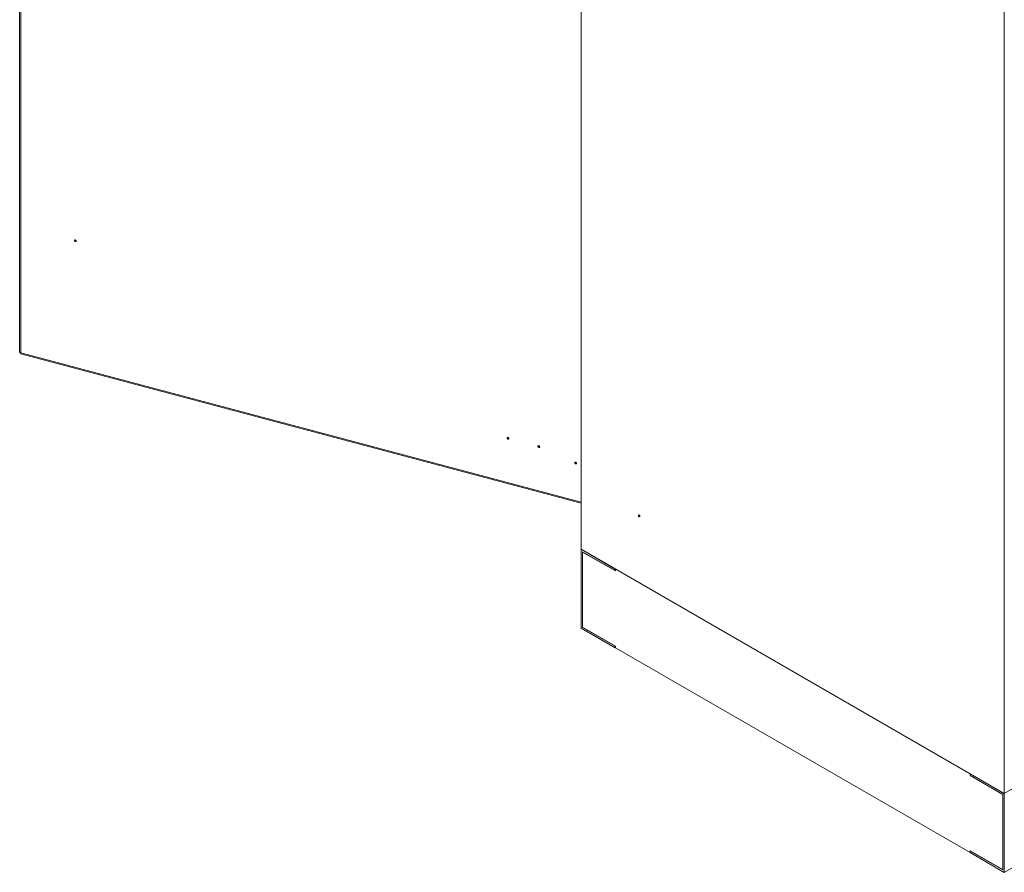
# Model space of a CAD drawing. Units: millimetres. Extents: x 63 to 8701, y 73 to 6222.
# Drawn here: x 6276 to 7296, y 3547 to 4430 of the extents above; entities that cross this region are included whole.
import ezdxf

# ---------------------------------------------------------------- set-up
doc = ezdxf.new("R2010")
doc.units = ezdxf.units.MM
doc.header["$LTSCALE"] = 5

msp = doc.modelspace()

# ---------------------------------------------------------------- linework, layer by layer
at = {"color": 7, "linetype": 'Continuous', "lineweight": 18}
for p, q in [((6276.1, 5516), (6276.1, 4085.6)), ((6277.4, 5514.5), (6277.4, 4084.9)), ((6857.7, 5350.7), (6857.7, 3881.4)), ((7296.1, 5118.5), (7296.1, 3628.3)), ((6333.8, 4202.1), (6333.6, 4201.8)), ((6334.4, 4201.2), (6334.6, 4201.4)), ((6277.4, 4084), (6857.7, 3929.4)), ((6782.1, 3997.2), (6781.9, 3997)), ((6782.7, 3996.4), (6782.9, 3996.6)), ((6813.9, 3988.8), (6813.7, 3988.5)), ((6814.4, 3987.9), (6814.6, 3988.1)), ((6852, 3971.7), (6851.8, 3971.4)), ((6852.6, 3970.8), (6852.8, 3971)), ((7781.9, 3908.7), (7296.1, 3628.3)), ((6857.7, 3799.7), (6857.7, 3881.4)), ((6893, 3860.9), (6857.7, 3881.4)), ((7296.1, 3628.3), (6857.7, 3881.4)), ((6893, 3859.3), (6859.1, 3878.9)), ((6859.1, 3878.9), (6859.1, 3800.5)), ((6859.4, 3878.7), (6859.3, 3878.6)), ((6859.3, 3800.6), (6859.3, 3878.6)), ((6859.3, 3878.6), (6893.2, 3859)), ((6893, 3859.3), (6893, 3860.9)), ((6893, 3859.3), (6893.2, 3859.4)), ((6893.2, 3859), (6893.2, 3860.8)), ((7260.6, 3648.8), (6893.2, 3860.8)), ((7830, 3854.8), (7296.1, 3546.6)), ((6893, 3779.3), (6857.7, 3799.7)), ((6859.1, 3800.5), (6859.3, 3800.6)), ((6859.1, 3800.5), (6893, 3780.9)), ((6859.3, 3800.6), (6893.2, 3781)), ((6893.2, 3781), (6893, 3780.9)), ((6893, 3780.9), (6893, 3779.3)), ((6893, 3779.3), (6893.2, 3779.4)), ((6893.2, 3781), (6893.2, 3779.2)), ((7260.6, 3567.1), (6893.2, 3779.2)), ((7260.6, 3646.9), (7260.6, 3648.8)), ((7260.7, 3647.1), (7260.6, 3646.9)), ((7260.6, 3646.9), (7294.5, 3627.4)), ((7296.1, 3628.3), (7260.7, 3648.7)), ((7260.7, 3647.1), (7260.7, 3648.7)), ((7294.7, 3627.5), (7260.7, 3647.1)), ((7294.7, 3627.5), (7294.5, 3627.4)), ((7294.5, 3627.4), (7294.5, 3549.4)), ((7294.7, 3549.1), (7294.7, 3627.5)), ((7296.1, 3546.6), (7296.1, 3628.3)), ((7260.6, 3569), (7294.5, 3549.4)), ((7260.6, 3569), (7260.6, 3567.1)), ((7260.7, 3567.2), (7260.6, 3567.1)), ((7260.9, 3568.8), (7260.7, 3568.7)), ((7260.7, 3568.7), (7260.7, 3567)), ((7260.7, 3568.7), (7294.7, 3549.1)), ((7296.1, 3546.6), (7260.7, 3567)), ((7294.7, 3549.5), (7294.5, 3549.4))]:
    msp.add_line(p, q, dxfattribs=at)
at = {"color": 8, "linetype": 'Continuous', "lineweight": 18}
msp.add_line((6277.4, 4084.9), (6857.7, 3930.2), dxfattribs=at)
at = {"color": 7, "linetype": 'Continuous', "lineweight": 18, "flags": 128}
for points in [[(6334.7, 4201), (6334.6, 4201.3), (6334.4, 4201.6), (6334.1, 4201.9), (6333.8, 4202.1), (6333.4, 4202.1), (6333.1, 4202), (6332.9, 4201.8), (6332.9, 4201.5), (6332.9, 4201.2), (6333.1, 4200.8), (6333.4, 4200.6), (6333.8, 4200.4), (6334.1, 4200.4), (6334.4, 4200.5), (6334.6, 4200.7), (6334.7, 4201)], [(6333.6, 4201.8), (6333.6, 4201.9), (6333.5, 4202.1)], [(6333.5, 4201.6), (6333.6, 4201.4), (6333.7, 4201.2), (6333.9, 4201.1), (6334.1, 4201.1), (6334.2, 4201.1), (6334.4, 4201.2), (6334.4, 4201.3), (6334.4, 4201.5), (6334.4, 4201.6), (6334.2, 4201.8), (6334.1, 4201.9), (6333.9, 4201.9), (6333.7, 4201.9), (6333.6, 4201.8), (6333.5, 4201.7), (6333.5, 4201.6)], [(6334.7, 4201.2), (6334.4, 4201.2), (6334.4, 4201.2)], [(6783, 3996.2), (6782.9, 3996.5), (6782.7, 3996.8), (6782.4, 3997.1), (6782.1, 3997.2), (6781.7, 3997.3), (6781.4, 3997.2), (6781.2, 3997), (6781.2, 3996.7), (6781.2, 3996.3), (6781.4, 3996), (6781.7, 3995.8), (6782.1, 3995.6), (6782.4, 3995.6), (6782.7, 3995.7), (6782.9, 3995.9), (6783, 3996.2)], [(6781.9, 3997), (6781.9, 3997.1), (6781.8, 3997.3)], [(6781.8, 3996.7), (6781.9, 3996.6), (6782, 3996.4), (6782.2, 3996.3), (6782.4, 3996.3), (6782.5, 3996.3), (6782.7, 3996.4), (6782.7, 3996.5), (6782.7, 3996.6), (6782.7, 3996.8), (6782.5, 3997), (6782.4, 3997.1), (6782.2, 3997.1), (6782, 3997.1), (6781.9, 3997), (6781.8, 3996.9), (6781.8, 3996.7)], [(6783, 3996.4), (6782.7, 3996.4), (6782.7, 3996.4)], [(6814.8, 3987.7), (6814.7, 3988), (6814.5, 3988.4), (6814.2, 3988.6), (6813.8, 3988.8), (6813.5, 3988.8), (6813.2, 3988.7), (6813, 3988.5), (6812.9, 3988.2), (6813, 3987.9), (6813.2, 3987.6), (6813.5, 3987.3), (6813.8, 3987.1), (6814.2, 3987.1), (6814.5, 3987.2), (6814.7, 3987.4), (6814.8, 3987.7)], [(6813.7, 3988.6), (6813.6, 3988.7), (6813.6, 3988.8)], [(6813.6, 3988.3), (6813.7, 3988.1), (6813.8, 3988), (6814, 3987.8), (6814.1, 3987.8), (6814.3, 3987.8), (6814.4, 3987.9), (6814.5, 3988), (6814.5, 3988.2), (6814.4, 3988.3), (6814.3, 3988.5), (6814.2, 3988.6), (6814, 3988.6), (6813.8, 3988.6), (6813.7, 3988.6), (6813.6, 3988.4), (6813.6, 3988.3)], [(6814.7, 3987.9), (6814.5, 3987.9), (6814.5, 3987.9)], [(6852.9, 3970.6), (6852.8, 3970.9), (6852.6, 3971.3), (6852.3, 3971.5), (6852, 3971.7), (6851.6, 3971.7), (6851.3, 3971.6), (6851.1, 3971.4), (6851.1, 3971.1), (6851.1, 3970.8), (6851.3, 3970.4), (6851.6, 3970.2), (6852, 3970), (6852.3, 3970), (6852.6, 3970.1), (6852.8, 3970.3), (6852.9, 3970.6)], [(6851.8, 3971.5), (6851.8, 3971.6), (6851.7, 3971.7)], [(6851.7, 3971.2), (6851.8, 3971), (6851.9, 3970.9), (6852.1, 3970.7), (6852.3, 3970.7), (6852.4, 3970.7), (6852.6, 3970.8), (6852.6, 3970.9), (6852.6, 3971.1), (6852.6, 3971.2), (6852.5, 3971.4), (6852.3, 3971.5), (6852.1, 3971.5), (6851.9, 3971.5), (6851.8, 3971.5), (6851.7, 3971.3), (6851.7, 3971.2)], [(6852.9, 3970.8), (6852.6, 3970.8), (6852.6, 3970.8)], [(6918.5, 3915.7), (6918.4, 3916), (6918.3, 3916.4), (6918.1, 3916.7), (6917.8, 3916.9), (6917.5, 3917), (6917.3, 3916.9), (6917.1, 3916.8), (6917.1, 3916.5), (6917.1, 3916.1), (6917.3, 3915.8), (6917.5, 3915.5), (6917.8, 3915.3), (6918.1, 3915.2), (6918.3, 3915.2), (6918.4, 3915.4), (6918.5, 3915.7)]]:
    msp.add_lwpolyline(points, dxfattribs=at)
at = {"color": 7, "linetype": 'Continuous', "lineweight": 18}
for points, knots in [([(6276.2, 4085.7), (6276.2, 4085.6), (6276.2, 4085.3), (6276.7, 4085), (6277.1, 4084.9), (6277.4, 4084.9)], [0, 0, 0, 0, 0.310226, 0.655113, 1, 1, 1, 1]), ([(6277.4, 4084.9), (6277.3, 4084.7), (6277.3, 4084.3), (6277.3, 4084), (6277.4, 4084.1), (6277.4, 4084.1)], [0, 0, 0, 0, 0.432121, 0.864242, 1, 1, 1, 1])]:
    msp.add_open_spline(points, degree=3, knots=knots, dxfattribs=at)

doc.saveas('drawing.dxf')
